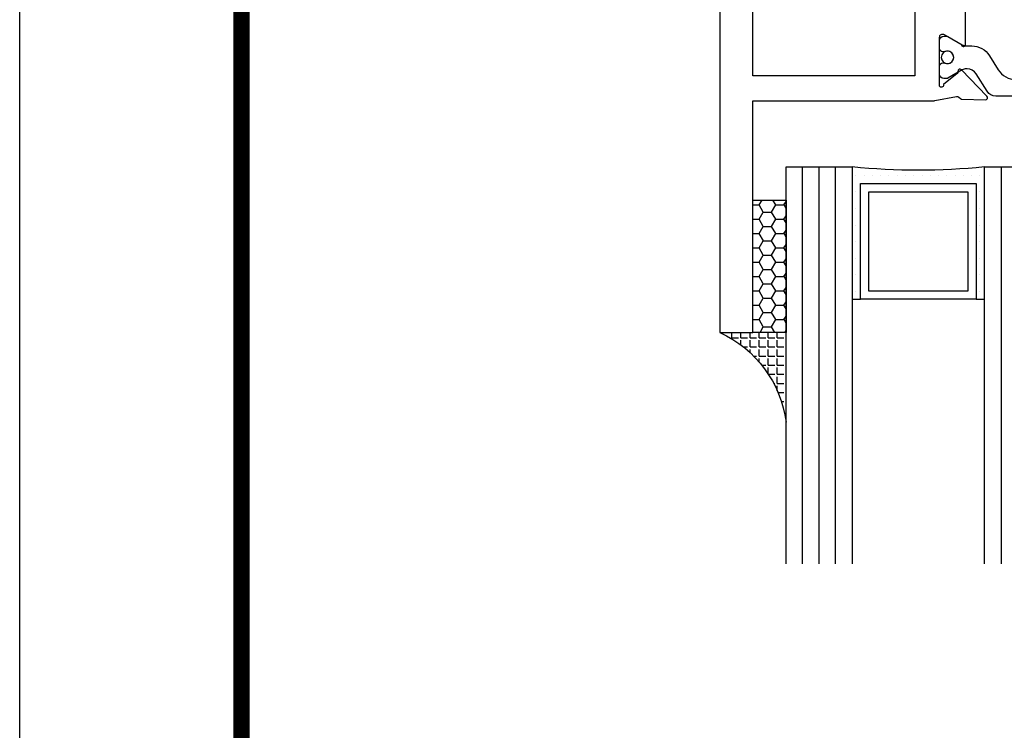
# Model space of a CAD drawing. Units: inches. Extents: x -37 to 186, y -91 to 4.
# Drawn here: x 5 to 8, y -61 to -58 of the extents above; entities that cross this region are included whole.
import ezdxf
from ezdxf.enums import TextEntityAlignment as Align

# ---------------------------------------------------------------- set-up
doc = ezdxf.new("R2010")
doc.units = ezdxf.units.IN
doc.header["$LTSCALE"] = 0.5
doc.header["$MEASUREMENT"] = 0
for name, color, linetype in [('Beads', 5, 'Continuous'), ('Dimensions', 3, 'Continuous'), ('GLASS', 8, 'Continuous'), ('Object', 6, 'Continuous'), ('OBJECTS', 6, 'Continuous'), ('sealant', 1, 'Continuous'), ('Text', 4, 'Continuous'), ('VINYL', 6, 'Continuous')]:
    doc.layers.add(name, color=color, linetype=linetype)
doc.styles.add('Arial', font='arial.ttf')
doc.styles.add('Simplex', font='simplex.shx')
doc.styles.get("Standard").update_dxf_attribs({"font": 'arial.ttf'})
doc.dimstyles.new('Standard$0', dxfattribs={"dimtxt": 0.125, "dimasz": 0.125, "dimexe": 0.125, "dimexo": 0.125, "dimgap": 0.0625, "dimtad": 1, "dimdec": 5, "dimzin": 0, "dimdsep": 46, "dimlunit": 5, "dimtxsty": 'Simplex', "dimcen": 0, "dimadec": 1, "dimazin": 2, "dimtfac": 1, "dimtdec": 5, "dimtofl": 0, "dimtmove": 0, "dimatfit": 3, "dimfxl": 1, "dimfrac": 2, "dimtolj": 1, "dimtzin": 0, "dimlwd": -1, "dimlwe": -1, "dimarcsym": 0})

# ---------------------------------------------------------------- blocks, each defined once
blk = doc.blocks.new('sheet')
at = {"linetype": 'Continuous', "const_width": 0.030931217826614}
blk.add_lwpolyline([(0.4188086893723551, 10.52255285487147), (0.4188086893723551, -0.0309312178266055)], dxfattribs=at)
at = {"layer": 'Defpoints'}
blk.add_lwpolyline([(0, 0), (0, 10.49162163704486), (7.859375, 10.49162163704486), (7.859375, 0)], close=True, dxfattribs=at)
blk = doc.blocks.new('*D308')
at = {"layer": 'Defpoints', "color": 0, "transparency": 16777216}
for p in [(7.296501099925709, -54.48613779883003), (11.15149169067397, -54.48613779883003), (10.40179231106491, -58.42363779857996)]:
    blk.add_point(p, dxfattribs=at)
at = {"layer": 'Dimensions', "color": 0, "transparency": 16777216}
for p, q in [((7.421501099925709, -54.48613779883003), (11.27649169067397, -54.48613779883003)), ((11.15149169067397, -58.29863779857996), (11.15149169067397, -54.61113779883003)), ((10.52679231106491, -58.42363779857996), (11.27649169067397, -58.42363779857996))]:
    blk.add_line(p, q, dxfattribs=at)
for points in [[(11.13065835734063, -54.61113779883003), (11.1723250240073, -54.61113779883003), (11.15149169067397, -54.48613779883003)], [(11.13065835734063, -58.29863779857996), (11.1723250240073, -58.29863779857996), (11.15149169067397, -58.42363779857996)]]:
    blk.add_solid(points, dxfattribs=at)
at = {"layer": 'Dimensions', "color": 0, "transparency": 16777216, "insert": (11.0243174069086, -56.45488779870498), "char_height": 0.125, "attachment_point": 5, "rotation": 90, "style": 'Arial'}
blk.add_mtext('\\A1;3 15/16" GLASS', dxfattribs=at)
blk = doc.blocks.new('IB-2807')
at = {"color": 13, "ltscale": 0.5}
blk.add_lwpolyline([(-0.2916564662711636, -0.0822166580907471, -0.4073799803307416), (-0.2719768496507555, -0.0629919999999977), (0.1736830829841409, -0.0629920000000048, -0.4073799803307086), (0.1933626996045632, -0.0822166580907542), (0.2007870000001048, -0.3996055000000069, 1.000000000000142), (0.2322830000000948, -0.3996055000000034), (0.2397073003956365, -0.0822166580907506, -0.4073799803307409), (0.2593869170160588, -0.0629920000000013), (0.3814491121870418, -0.0629920000000048, -0.2586175843558855), (0.4482244192783967, -0.1000061571342847), (0.4812940614538377, -0.1529286473706719, 0.2586175843559083), (0.5480693685451996, -0.1899428045049518), (0.5683500338383994, -0.1899428045049518, -0.131652055654937), (0.5840979864426572, -0.1941624410234706), (0.6380389491216861, -0.2253051453753194, 0.1316520556549324), (0.641975937272747, -0.2263600545049513), (0.6535419999999306, -0.2263600545049513, 0.4142135623730951), (0.6692899999999327, -0.210612054504951), (0.6692899999999327, -0.1791158182849486, 0.4142135623730951), (0.657478999999924, -0.1673048182849506), (0.6511986081195147, -0.1673048182849488, -1.696129800293399), (0.6511980673190437, -0.1259661923009467), (0.657478999999924, -0.1259661923009485, 0.4142135623730951), (0.6692899999999327, -0.1141551923009487), (0.6692899999999327, -0.0826595545049536, 0.4142135623730951), (0.6535419999999306, -0.0669115545049515), (0.6419756074417791, -0.0669115545049515, 0.1316530737711172), (0.6380385919933645, -0.0679664793947197), (0.5840982644672011, -0.099109104945871, -0.1316530737712209), (0.5683502026735426, -0.103328804504951), (0.5649722946239564, -0.103328804504951, -0.258617584355875), (0.5315846410782826, -0.0848217259378146), (0.4901466503536654, -0.0185070785671364, 0.2586175843558927), (0.4567589968079915, 0), (-0.3367232145247385, 0, -0.2134217652834673), (-0.3425921476096931, 0.0026246666666658, 0.4472135955000521), (-0.3660678799494832, 0.0026246666666658, -0.2134217652834543), (-0.3719368130344236, 0), (-0.4567589968079915, 0, 0.2586175843559007), (-0.4901466503536654, -0.01850707856714), (-0.5315846410782826, -0.0848217259378146, -0.2586175843558749), (-0.5649722946239564, -0.103328804504951), (-0.5683501043609099, -0.103328804504951, -0.1316524644635349), (-0.5840981008084896, -0.0991091426735373), (-0.6380388084508227, -0.0679664699628013, 0.1316524644635058), (-0.6419758075627158, -0.0669115545049479), (-0.6535420275590696, -0.0669115545049479, 0.4142135623730951), (-0.6692900275590717, -0.0826595545049465), (-0.6692900275590717, -0.1141551923009452, 0.4142135623731505), (-0.6574790275590701, -0.1259661923009467), (-0.6511981233421978, -0.1259661923009467, -1.696130134016091), (-0.6511986143318964, -0.1673048143479487), (-0.6574790275590701, -0.167304814347947, 0.4142135623730951), (-0.6692900275590717, -0.1791158143479468), (-0.6692900275590717, -0.2106120230089488, 0.4142135623730951), (-0.6535420275590696, -0.2263600230089473), (-0.6419758086373549, -0.2263600230089455, 0.1316525292357516), (-0.638038807788817, -0.2253051065484382), (-0.5840981951074227, -0.1941624703469884, -0.1316525292358009), (-0.5683501917132432, -0.1899428045049518), (-0.5480693685451996, -0.1899428045049518, 0.2586175843558967), (-0.4812940614538377, -0.1529286473706719), (-0.4482244192783896, -0.1000061571342741, -0.2586175843559042), (-0.3814491121870276, -0.0629919999999977), (-0.3576806836826591, -0.0629919999999977, -0.4073799803307418), (-0.338001067062244, -0.0822166580907471), (-0.3305767666667094, -0.3996055000000069, 1.000000000000142), (-0.2990807666667052, -0.3996055000000034)], format="xyb", close=True, dxfattribs=at)
for centre in [(-0.6397625275590713, -0.1466356391509436), (0.6397624999999323, -0.1466356548989385)]:
    blk.add_circle(centre, 0.0236219999999998, dxfattribs=at)
blk = doc.blocks.new('T30123')
for points in [[(1.125234470809338, 0.3589893562518114, 0.2914734195860816), (1.133458631489638, 0.3609789943733972), (1.139336646345036, 0.3670871615458537, -0.1989123673796302), (1.144859115002383, 0.3694998719940372), (1.233927015904789, 0.3712101066391824, -0.6681786379193442), (1.239751814190888, 0.3578776879088537), (1.143429917120307, 0.2577843291563227, -0.7332303362619133), (1.129977071510431, 0.2644623715107173, 0.2679491924313002), (1.127142447380684, 0.2718084609504245), (1.075245680534486, 0.3136838309247594, 1.526198365856423), (1.060661209107394, 0.3125500727599473), (1.060706213468925, 0.1348442683569146, 0.5773502691897564), (1.078422713468931, 0.1246156423128184), (1.140267913213413, 0.160321985033363, 0.1826758136816352), (1.143794063341168, 0.1646308367686515, -0.8496353663925473), (1.159131213468917, 0.1621206044745236), (1.159134529784687, -0.0371182185031671, -0.8496353663927751), (1.143797379656909, -0.0396284507972951, 0.1826758136816432), (1.140271229529155, -0.0353195990620634), (1.078426029784672, 0.0003867436585097, 0.5773502691898434), (1.060709529784666, -0.0098418823855866), (1.060661209107394, -0.1875477115037256, 1.526198365856424), (1.075245680534486, -0.1886814696685519), (1.127142447380684, -0.1468060996942029, 0.2679491924313002), (1.129977071510431, -0.1394600102544814, -0.7332303362619133), (1.143429917120307, -0.1327819679000868), (1.239751814190888, -0.2328753266526178, -0.6681786379193442), (1.233927015904789, -0.246207745382975), (1.144859115002383, -0.2444975107378298, -0.1989123673796302), (1.139336646345036, -0.2420848002896321), (1.133458631489638, -0.2359766331171897, 0.2914734195860815), (1.125234470809338, -0.2339869949955897), (1.042697888613304, -0.2494674195268942, -0.046385011229149), (1.036983138791342, -0.2499987037629978), (0.3552912111400062, -0.2499798838022968), (0.3552912111400062, -0.375), (0.2052912111400147, -0.375), (0.2052912111400147, -0.2879999999999825, -0.414213562373147), (0.2252912111400107, -0.2679999999999723), (0.2452912111400067, -0.2679999999999723), (0.2452912111400067, -0.3239999999999839), (0.308302992531047, -0.3239999999999839), (0.308302992531047, -0.0239999999999725), (0.2452912111400067, -0.0239999999999725), (0.2452912111400209, -0.0799999999999841), (0.2252912111400391, -0.0799999999999841, -0.4142135623730431), (0.2052912111400431, -0.0599999999999739), (0.2052912111400289, 0.0070000000000334, -0.414213562372939), (0.2252912111400249, 0.0270000000000437), (0.2302912111400133, 0.0270000000000437), (0.2302912111400062, 1.250001194555892), (0.3552912111400062, 1.250001194555892), (0.3552912111400062, 0.3749991298288222), (1.036983138791342, 0.3750010650192053, -0.046385011229149), (1.042697888613304, 0.3744697807831301)], [(3.107623506631334, 0.4829289319380337, -0.668178637919487), (3.114694574443227, 0.499999999749889), (3.23019457444311, 0.499999999749889), (3.230194574443139, -1.125000000000056), (3.080194574443147, -1.125000000000056), (3.080194574443147, -1.038000000000039, -0.414213562372939), (3.100194574443143, -1.018000000000029), (3.120194574443139, -1.018000000000029), (3.120194574443139, -1.074000000000054), (3.18320635583418, -1.074000000000054), (3.18320635583418, -0.7740000000000437), (3.120194574443139, -0.7740000000000437), (3.120194574443154, -0.8300000000000409), (3.100194574443172, -0.8300000000000409, -0.4142135623728351), (3.080194574443176, -0.8100000000000449), (3.080194574443162, -0.7430000000000235, -0.414213562373147), (3.100194574443158, -0.7230000000000132), (3.10519457444311, -0.7230000000000132), (3.10519457444311, -0.2499798846306476), (2.423532651356325, -0.2499987037629978, -0.0463850112291493), (2.417817901534363, -0.2494674195268942), (2.335281319338328, -0.2339869949955897, 0.2914734195860816), (2.327057158658028, -0.2359766331171897), (2.321179143802631, -0.2420848002896321, -0.19891236737963), (2.315656675145284, -0.2444975107378298), (2.226588774242877, -0.246207745382975, -0.6681786379193438), (2.220763975956778, -0.2328753266526178), (2.317085873027359, -0.1327819679000868, -0.7332303362620606), (2.330538718637235, -0.1394600102544814, 0.2679491924311875), (2.333373342766982, -0.1468060996942029), (2.38527010961318, -0.1886814696685519, 1.526198365856423), (2.399854581040273, -0.1875477115037256), (2.39977625579845, -0.0098430771915332, 0.5773502691897566), (2.382059755798444, 0.000385548852563), (2.320214556053961, -0.0353207938679816, 0.18267581368183), (2.316688405926207, -0.0396296456032417, -0.8496353663925269), (2.301351255798458, -0.0371194133091137), (2.301354572114199, 0.162119409668577, -0.8496353663925476), (2.316691722241948, 0.1646296419627049, 0.1826758136817296), (2.320217872369731, 0.1603207902274164), (2.382063072114213, 0.1246144475068718, 0.5773502691893692), (2.399779572114219, 0.134843073550968), (2.399824576475744, 0.3125500727599473, 1.526198365856423), (2.385240105048659, 0.3136838309247594), (2.33334333820246, 0.2718084609504245, 0.2679491924311875), (2.330508714072706, 0.2644623715107173, -0.7332303362620606), (2.317055868462837, 0.2577843291563227), (2.220733971392249, 0.3578776879088537, -0.668178637919344), (2.226558769678348, 0.3712101066391824), (2.315626670580755, 0.3694998719940372, -0.1989123673796301), (2.321149139238102, 0.3670871615458537), (2.327027154093507, 0.3609789943733972, 0.2914734195860816), (2.335251314773792, 0.3589893562518114), (2.417787896969834, 0.3744697807831301, -0.046385011229149), (2.423502646791796, 0.3750010650192053), (2.555560259199594, 0.3750006901334189), (2.493559574349738, 0.3124999997605755), (2.799159574349538, 0.3124999997605755), (2.799159574349538, 0.3750000438938059), (3.16769457444311, 0.3750000438831194), (3.16769457444311, 0.422857864126172)]]:
    blk.add_lwpolyline(points, format="xyb", close=True)
for points in [[(0.9669262429016143, -0.1562477693524897), (0.9669260212217167, 0.2812493154549145), (0.3552912111400062, 0.2812489773669284), (0.3552912111400062, -0.1562477828111071)], [(3.10519457444311, 0.2812489773669142), (2.892879574349528, 0.2812489726950673), (2.892879574349528, 0.2187499999287894), (2.493559574349738, 0.2187499997606181), (2.4935597643614, -0.1562481208990931), (3.10519457444311, -0.1562477828111071)]]:
    blk.add_lwpolyline(points, close=True)
blk.add_blockref('IB-2807', (1.730184599673272, 0.3577338206397655))
at = {"rotation": 180}
blk.add_blockref('IB-2807', (1.730184599673272, -0.2327338242803307), dxfattribs=at)
blk = doc.blocks.new('30501-16-gi')
at = {"layer": 'GLASS'}
h = blk.add_hatch(dxfattribs=at)
h.set_pattern_fill('DOTS', color=256, scale=0.5, style=0)
h.set_pattern_definition([(0, (1.384874874119248, -78.23174854845206), (0.015625, 0.03125), [0, -0.03125])])
edge = h.paths.add_edge_path()
edge.add_line((0.5002510000017502, -0.625), (0.5002510000017502, -0.125))
edge.add_line((0.5002510000017502, -0.125), (0.5315000000017527, -0.125))
edge.add_line((0.5315000000017527, -0.125), (0.5315000000017527, -0.5625))
edge.add_line((0.5315000000017527, -0.5625), (0.9690000000017562, -0.5625))
edge.add_line((0.9690000000017562, -0.5625), (0.9690000000017562, -0.125))
edge.add_line((0.9690000000017562, -0.125), (1.000251000001753, -0.125))
edge.add_line((1.000251000001753, -0.125), (1.000251000001753, -0.625))
edge.add_arc((0.7502510000017537, -3.117515968123317), 2.505022125920191, 84.27237406377836, 95.72762593622163)
at = {"layer": 'Object'}
h = blk.add_hatch(dxfattribs=at)
h.set_pattern_fill('HONEY', color=256, scale=0.25, style=0)
h.set_pattern_definition([(360, (-6.543112829500273, -28.79317078957001), (0.046875, -0.02706329375), [0.03125, -0.0625]), (240, (-6.543112829500273, -28.79317078957001), (-0.0468749998975806, -0.0270632939273956), [0.03125, -0.0625]), (300, (-6.543112829500273, -28.79317078957001), (1.024194e-10, -0.0541265876773956), [-0.0625, 0.03125])])
h.paths.add_polyline_path([(0.1252500000017562, 0), (0.1252500000017562, -0.5), (0.2502500000017562, -0.5), (0.2502500000017562, 0)])
at = {"layer": 'sealant'}
h = blk.add_hatch(dxfattribs=at)
h.set_pattern_fill('ANGLE', color=256, scale=0.125, style=0)
h.set_pattern_definition([(360, (-6.543362829501983, -28.79317078956983), (0, -0.034375), [0.025, -0.009375]), (270, (-6.543362829501983, -28.79317078956983), (-0.034375, 0), [0.025, -0.009375])])
edge = h.paths.add_edge_path()
edge.add_ellipse((-0.1801081508687723, 0.3943889205008446), major_axis=(0.3369157108243496, 0.2737835439382414), ratio=0.9986172314592467, start_angle=255.4471579439915, end_angle=313.66268938474286, ccw=False)
edge.add_line((4.62e-14, 1.847e-13), (0.1250000000000462, 1.847e-13))
edge.add_line((0.1250000000000462, 1.847e-13), (0.2502500000017562, 0))
edge.add_line((0.2502500000017562, 0), (0.2502500000017953, 0.3397213324854675))
at = {"layer": 'VINYL'}
h = blk.add_hatch(dxfattribs=at)
h.set_pattern_fill('HEX', color=256, scale=0.1, style=0)
h.set_pattern_definition([(180, (50.27145126349575, -69.10949999999502), (0, 0.0216506351), [0.0125, -0.025]), (60, (50.27145126349575, -69.10949999999502), (0.0187500000046671, -0.01082531755), [0.0125, -0.025]), (120, (50.25895126349576, -69.10949999999502), (0.0187500000046671, 0.01082531755), [0.0125, -0.025])])
edge = h.paths.add_edge_path()
edge.add_arc((1.411927757151552, 0.1467713772901327), 0.1433046756552334, 216.6323194655188, 253.9708476223479, ccw=False)
edge.add_arc((1.278743160912057, 0.0393281465769917), 0.0284941609102994, 50.34138527468668, 190.0972901938758)
edge.add_arc((1.334948394817473, 0.0409869792319029), 0.084520426747603, 184.5156653166571, 234.5702348887398)
edge.add_arc((1.255586650844243, -0.0870441411703809), 0.0664990374462536, 6.509196586228597, 62.83070868515938, ccw=False)
edge.add_line((1.321657013719971, -0.0795056313210978), (1.321657013719971, -0.135580717266734))
edge.add_arc((1.311657013719997, -0.1355807172667305), 0.0099999999999718, 228.5901104979811, 359.9999999999846, ccw=False)
edge.add_arc((1.388366015324805, -0.0964488179061149), 0.0954846722096565, 195.2820080642317, 209.2335157492235, ccw=False)
edge.add_arc((1.27325492114917, -0.1219984282356457), 0.0230059211474123, 0.9531533739970598, 199.7872400172916)
edge.add_arc((1.382213408332038, -0.1141372562539153), 0.1315402677705785, 186.8326548137352, 226.8404884723279)
edge.add_arc((1.261657013719979, -0.2617126980050308), 0.0599999999999916, -2.4499513529008254e-11, 59.359849330123325, ccw=False)
edge.add_line((1.321657013719971, -0.2617126980050557), (1.321657013719971, -0.3177877839506777))
edge.add_arc((1.311657013719962, -0.3177877839506848), 0.0100000000000098, -131.4098895019705, 3.3082869776990265e-11, ccw=False)
edge.add_arc((1.34459245699076, -0.2940928111508896), 0.0503717733975811, 192.8390132954009, 218.2646040177696, ccw=False)
edge.add_arc((1.272902357497887, -0.3071358387529663), 0.0226533574961278, 4.683785898854534, 192.3827460297468)
edge.add_arc((1.386917335607659, -0.2807249912180296), 0.1396860617773839, 192.9352362524363, 249.9985948538785)
edge.add_arc((1.341710607353636, -0.4023221824730321), 0.0099999999999936, 255.0963845421716, 301.6308910949365)
edge.add_line((1.346955057748516, -0.4108366254997691), (1.370493450396622, -0.3963382100156707))
edge.add_arc((1.365249000001746, -0.3878237669889124), 0.0100000000000107, 301.6308910948493, 360.0000000000617)
edge.add_line((1.375249000001758, -0.3878237669889017), (1.375249000001758, -0.3399999999950225))
edge.add_arc((1.618008309349953, -0.33828248628895), 0.2427653849471604, 147.9971386585417, 180.4053588923699, ccw=False)
edge.add_line((1.412138011651563, -0.2096261508284698), (1.435907037473754, -0.1837503730149095))
edge.add_arc((1.427483771371829, -0.1732202140738401), 0.0134846453104278, 308.6569513871009, 506.2029979998642)
edge.add_line((1.416277848047442, -0.1657193513503898), (1.389100831393477, -0.1856496620491157))
edge.add_arc((1.385249000001767, -0.1764212605120115), 0.010000000000009, 180.0000000000175, 292.65511023527256, ccw=False)
edge.add_line((1.375249000001758, -0.176421260512015), (1.375249000001758, -0.0469999999950233))
edge.add_line((1.375249000001758, -0.0469999999950233), (1.459898729340181, -0.0469999999950233))
edge.add_arc((1.428678637603884, -0.0469999999949415), 0.0312200917362977, 359.99999999985, 434.9999999998508)
edge.add_line((1.436758991935164, -0.0168437070877587), (1.372357550831623, 0.0090381974224982))
at = {"layer": 'Beads'}
blk.add_lwpolyline([(1.472249000001795, -0.397499999995027), (1.472249000001767, -0.1024999999950253), (1.42524900000177, -0.1024999999950253), (1.42524900000177, -0.1599999999950228), (1.375249000001758, -0.1599999999950228), (1.375249000001758, -0.0469999999950233), (1.504249000001777, -0.0469999999950233), (1.504249000001777, 4.9738e-12), (3, 4.8459e-12), (3, -0.750000000000057), (2.949999999999988, -0.750000000000057), (2.949999999999988, -0.7340000000000586), (2.867000000000018, -0.7340000000065601), (2.867000000000004, -0.7608578643828281), (2.895071067811883, -0.7889289321946933, -0.4142135623730951), (2.895071067811883, -0.803071067818422), (2.869920310216784, -0.8282218254135074, -0.6681786379193156), (2.816999999999993, -0.8063015151967363), (2.817000000000007, -0.6840000000065558), (2.949999999999988, -0.6840000000000545), (2.949999999999988, -0.0499999999951513), (1.585249000001795, -0.0499999999950234, 0.4142135623730951), (1.554249000001789, -0.0809999999950293, -0.2729194727216535), (1.538249000001769, -0.1081293199275279, 0.2729194727218499), (1.522249000001778, -0.1352586398600408), (1.522249000001778, -0.402999999995032), (1.787004845670551, -0.4029999999950676), (2.410364999875469, -0.6842033922563467), (2.410364999875469, -0.9065000000065523, -0.4142135623726588), (2.379364999875477, -0.9375000000065725), (2.267064999875486, -0.9375000000065512, -0.6681786379187921), (2.259993932063622, -0.9204289321946887), (2.29292286425175, -0.887500000006554), (2.360364999875471, -0.887500000006554), (2.360364999875471, -0.7165000000065583), (1.776249000001755, -0.4529999999976085), (1.406249000001764, -0.4529999999950292, -0.4142135623730951), (1.375249000001758, -0.4219999999950233), (1.375249000001758, -0.3399999999950225), (1.42524900000177, -0.3399999999950296), (1.42524900000177, -0.397499999995027)], format="xyb", close=True, dxfattribs=at)
at = {"layer": 'GLASS'}
for p, q in [((0.3127510000017537, 0.875), (0.3127510000017537, -0.625)), ((0.3752510000017537, 0.875), (0.3752510000017537, -0.625)), ((0.4377510000017537, 0.875), (0.4377510000017537, -0.625)), ((1.062751000001753, -0.625), (1.062751000001753, 0.875)), ((1.125251000001753, 0.875), (1.125251000001753, -0.625)), ((1.187749500001757, 0.8750000000000142), (1.187749500001757, -0.625)), ((0.9690000000017562, -0.125), (0.5315000000017527, -0.125))]:
    blk.add_line(p, q, dxfattribs=at)
for points in [[(0.2502500000017562, 0.875), (0.2502500000017562, -0.625), (0.5002510000017502, -0.625), (0.5002510000017502, 0.875)], [(1.000251000001753, 0.875), (1.000251000001753, -0.625), (1.250249000001758, -0.625), (1.250249000001758, 0.875)]]:
    blk.add_lwpolyline(points, dxfattribs=at)
blk.add_lwpolyline([(0.5002510000017502, -0.625), (0.5002510000017502, -0.125), (0.5315000000017527, -0.125), (0.5315000000017527, -0.5625), (0.9690000000017562, -0.5625), (0.9690000000017562, -0.125), (1.000251000001753, -0.125), (1.000251000001753, -0.625, 0.0500246311874987)], format="xyb", close=True, dxfattribs=at)
blk.add_lwpolyline([(0.5627500000017527, -0.53125), (0.9377500000017562, -0.53125), (0.9377500000017562, -0.15625), (0.5627500000017527, -0.15625)], close=True, dxfattribs=at)
at = {"layer": 'Object'}
blk.add_lwpolyline([(0.1252500000017562, 0), (0.1252500000017562, -0.5), (0.2502500000017562, -0.5), (0.2502500000017562, 0), (0.1252500000017562, 0)], dxfattribs=at)
at = {"layer": 'sealant'}
blk.add_arc((-0.1807491105575067, 0.3951776800662685), 0.4345522290702096, 294.5787378769127, 352.6680777989533, dxfattribs=at)
at = {"layer": 'VINYL', "linetype": 'Continuous'}
blk.add_lwpolyline([(1.372357550831623, 0.0090381974224982, -0.1643769935330663), (1.296928473669982, 0.0612646824447722, 0.6986214630372222), (1.250690332586646, 0.034332545619435, 0.2219444830041278), (1.285951518662091, -0.0278825253736272, -0.2508185944646819), (1.321657013719971, -0.0795056313210978), (1.321657013719971, -0.135580717266734, -0.6457529643032266), (1.305042600440799, -0.1430806863980933, -0.0609502437350012), (1.296257658979282, -0.1216157270987708, 1.179515117391181), (1.2516073573812, -0.1297865853188398, 0.1763622244263465), (1.292235681649401, -0.2100895920575851, -0.2649576977510799), (1.321657013719971, -0.2617126980050557), (1.321657013719971, -0.3177877839506777, -0.6457529643032266), (1.305042600440742, -0.3252877530820797, -0.1113974589737611), (1.295480064891467, -0.3052860456031183, 1.069548615484546), (1.250775987341956, -0.3119936520027835, 0.2542619523630954), (1.339138669628027, -0.4119857809919836, 0.2058822190263722), (1.346955057748516, -0.4108366254997691), (1.370493450396622, -0.3963382100156707, 0.260336561174738), (1.375249000001758, -0.3878237669889017), (1.375249000001758, -0.3399999999950225, -0.1423576699334584), (1.412138011651563, -0.2096261508284698), (1.435907037473754, -0.1837503730149095, 1.166164299148104), (1.416277848047442, -0.1657193513503898), (1.389100831393477, -0.1856496620491157, -0.535381609156337), (1.375249000001758, -0.176421260512015), (1.375249000001758, -0.0469999999950233), (1.459898729340181, -0.0469999999950233, 0.3394542588633798), (1.436758991935164, -0.0168437070877587)], format="xyb", close=True, dxfattribs=at)
at = {"layer": 'Text', "flags": 8}
blk.add_attdef('30501', text='', height=0.0625, rotation=90, dxfattribs=at).set_placement((1.584749000001778, -0.2609396599612808), align=Align.MIDDLE_CENTER)

msp = doc.modelspace()

# ---------------------------------------------------------------- block references
at = {"xscale": 2, "yscale": 2, "zscale": 2}
msp.add_blockref('sheet', (4.756460917753258, -66.9279399017742), dxfattribs=at)
ref = msp.add_blockref('30501-16-gi', (7.401792315722772, -59.04863899338587), dxfattribs=dict(xscale=-1, rotation=180))
ref.add_attrib('30501', '30501', dxfattribs={"layer": 'Text', "height": 0.0625, "rotation": 90}).set_placement((8.986541315724523, -58.77533575907261), align=Align.MIDDLE_CENTER)
at = {"layer": 'OBJECTS', "xscale": -1, "rotation": 180}
msp.add_blockref('T30123', (7.171501104582759, -57.79863779882999), dxfattribs=at)

# ---------------------------------------------------------------- dimensions: what is measured, and where the dimension line sits
at = {"layer": 'Dimensions'}
dim = msp.add_linear_dim(base=(11.15149169067397, -54.48613779883003), p1=(10.40179231106491, -58.42363779857993), p2=(7.296501099925706, -54.48613779883), angle=90, text='<> GLASS', dimstyle='Standard$0', override={"dimpost": '"', "dimtxsty": 'Arial'}, dxfattribs=at)
dim.commit()
dim.dimension.update_dxf_attribs({"geometry": '*D308', "text_midpoint": (11.0243174069086, -56.45488779870498)})

doc.saveas('drawing.dxf')
